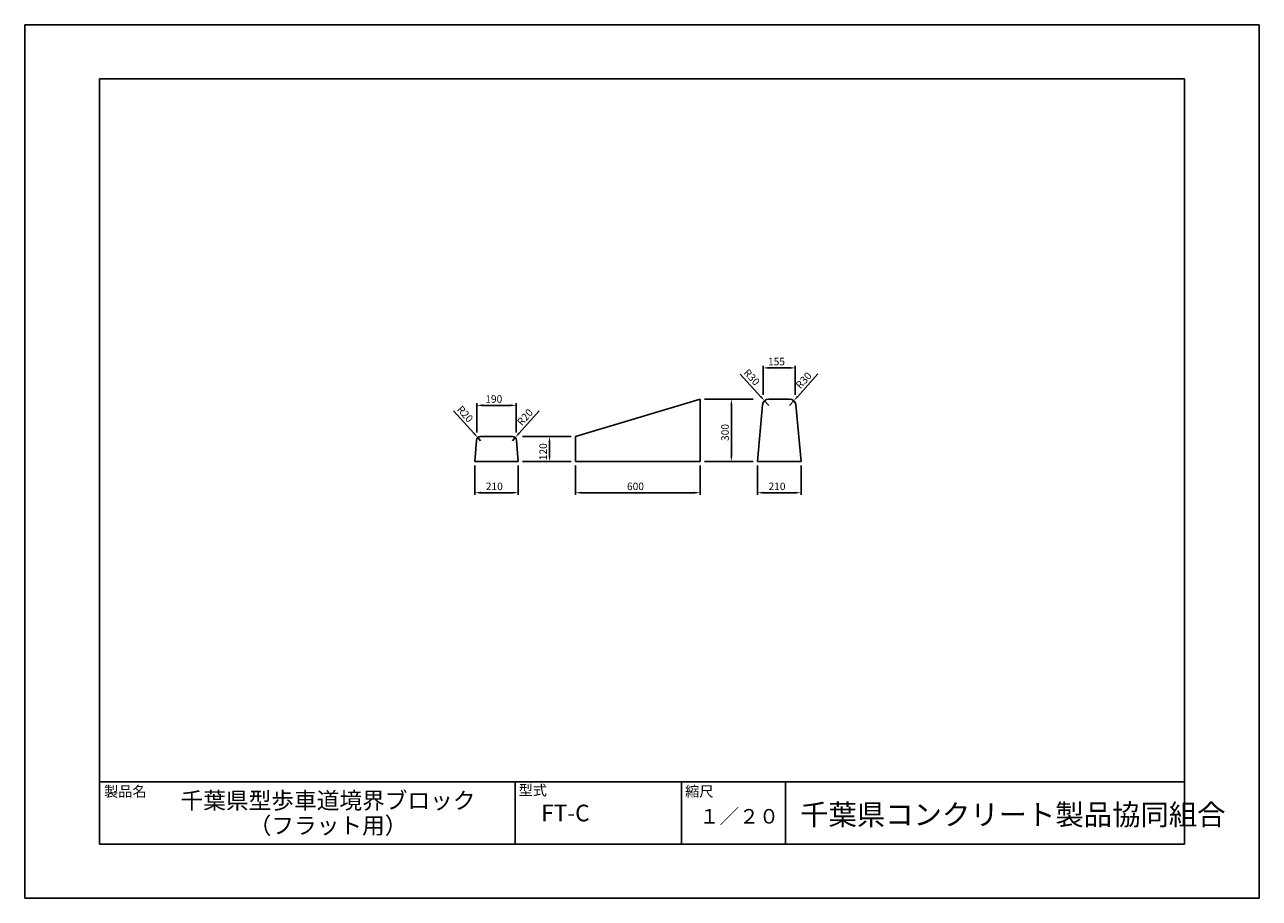
# Model space of a CAD drawing. Extents: x 0 to 5940, y 0 to 4200.
import ezdxf

# ---------------------------------------------------------------- set-up
doc = ezdxf.new("R2010")
doc.units = 0
doc.header["$LTSCALE"] = 10
for name, color, linetype in [('3C1', 7, 'CONTINUOUS'), ('HOJO', 5, 'CONTINUOUS'), ('SUNPO', 144, 'CONTINUOUS')]:
    doc.layers.add(name, color=color, linetype=linetype)
doc.styles.add('ADD', font='romans.shx', dxfattribs={"bigfont": 'bigfont.shx'})

msp = doc.modelspace()

# ---------------------------------------------------------------- linework, layer by layer
at = {"layer": '3C1'}
for p, q in [((5580, 3940), (360, 3940)), ((360, 3940), (360, 260)), ((5580, 260), (5580, 3940)), ((2650, 2220), (3250, 2400)), ((3250, 2400), (3250, 2100)), ((3680.1, 2400), (3579.9, 2400)), ((3550, 2372.7), (3525, 2100)), ((3735, 2100), (3710, 2372.7)), ((2165, 2100), (2173.5, 2201.7)), ((2193.4, 2220), (2346.6, 2220)), ((2366.5, 2201.7), (2375, 2100)), ((2650, 2220), (2650, 2100)), ((2165, 2100), (2375, 2100)), ((2650, 2100), (3250, 2100)), ((3525, 2100), (3735, 2100)), ((360, 560), (5580, 560)), ((2360, 260), (2360, 560)), ((3160, 260), (3160, 560)), ((3660, 260), (3660, 560)), ((360, 260), (5580, 260))]:
    msp.add_line(p, q, dxfattribs=at)
for centre, radius, start, end in [((3579.9, 2370), 30, 90, 174.76252), ((3680.1, 2370), 30, 5.23748, 90), ((2193.4, 2200), 20, 90, 175.23636), ((2346.6, 2200), 20, 4.76364, 90)]:
    msp.add_arc(centre, radius, start, end, dxfattribs=at)
at = {"layer": 'HOJO'}
for p, q in [((5940, 4200), (0, 4200)), ((0, 4200), (0, 0)), ((5940, 0), (5940, 4200)), ((0, 0), (5940, 0))]:
    msp.add_line(p, q, dxfattribs=at)
at = {"layer": 'SUNPO', "color": 144}
for p, q in [((3552.5, 2420), (3552.5, 2560)), ((3707.5, 2420), (3707.5, 2560)), ((3442.7, 2520.4), (3540.8, 2412.8)), ((3580.5, 2550), (3679.5, 2550)), ((3816.7, 2521), (3719, 2413)), ((2175, 2240), (2175, 2380)), ((2365, 2240), (2365, 2380)), ((3270, 2400), (3410, 2400)), ((3579.9, 2370), (3559.7, 2392.2)), ((3680.1, 2370), (3700.2, 2392.2)), ((2063.8, 2343.8), (2161.3, 2235.7)), ((2203, 2370), (2337, 2370)), ((2475.6, 2344.3), (2378.6, 2235.8)), ((3400, 2372), (3400, 2128)), ((2193.4, 2200), (2180, 2214.9)), ((2346.6, 2200), (2359.9, 2214.9)), ((2395, 2220), (2535, 2220)), ((2525, 2128), (2525, 2192)), ((2165, 2080), (2165, 1940)), ((2375, 2080), (2375, 1940)), ((2395, 2100), (2535, 2100)), ((2650, 2080), (2650, 1940)), ((3250, 2080), (3250, 1940)), ((3270, 2100), (3410, 2100)), ((3525, 2080), (3525, 1940)), ((3735, 2080), (3735, 1940)), ((2193, 1950), (2347, 1950)), ((2678, 1950), (3222, 1950)), ((3553, 1950), (3707, 1950))]:
    msp.add_line(p, q, dxfattribs=at)
at = {"layer": 'SUNPO'}
for p, q in [((3270, 2400), (3505, 2400)), ((2395, 2220), (2630, 2220)), ((2395, 2100), (2630, 2100)), ((3270, 2100), (3505, 2100))]:
    msp.add_line(p, q, dxfattribs=at)
at = {"layer": 'SUNPO', "color": 144}
for points in [[(3580.5, 2554.7), (3580.5, 2545.3), (3552.5, 2550)], [(3679.5, 2554.7), (3679.5, 2545.3), (3707.5, 2550)], [(3395.3, 2372), (3404.7, 2372), (3400, 2400)], [(3544.2, 2416), (3537.3, 2409.7), (3559.7, 2392.2)], [(3715.6, 2416.1), (3722.5, 2409.9), (3700.2, 2392.2)], [(2203, 2374.7), (2203, 2365.3), (2175, 2370)], [(2337, 2374.7), (2337, 2365.3), (2365, 2370)], [(2164.7, 2238.8), (2157.8, 2232.5), (2180, 2214.9)], [(2375.1, 2238.9), (2382.1, 2232.7), (2359.9, 2214.9)], [(2520.3, 2192), (2529.7, 2192), (2525, 2220)], [(2520.3, 2128), (2529.7, 2128), (2525, 2100)], [(3395.3, 2128), (3404.7, 2128), (3400, 2100)], [(2193, 1954.7), (2193, 1945.3), (2165, 1950)], [(2347, 1954.7), (2347, 1945.3), (2375, 1950)], [(2678, 1954.7), (2678, 1945.3), (2650, 1950)], [(3222, 1954.7), (3222, 1945.3), (3250, 1950)], [(3553, 1954.7), (3553, 1945.3), (3525, 1950)], [(3707, 1954.7), (3707, 1945.3), (3735, 1950)]]:
    msp.add_solid(points, dxfattribs=at)

# ---------------------------------------------------------------- texts
at = {"layer": 'SUNPO', "color": 7, "style": 'ADD'}
for s, p in [('155', (3576, 2562.5)), ('190', (2216, 2382.5)), ('210', (2218.6, 1962.5)), ('600', (2897.7, 1962.5)), ('210', (3578.6, 1962.5))]:
    msp.add_text(s, height=36, dxfattribs=at).set_placement(p)
for s, rotation, p in [('R30', 312.37595, (3455.7, 2524.6)), ('R30', 47.87143, (3732.3, 2446.4)), ('R20', 312.03641, (2076.8, 2347.9)), ('R20', 48.19172, (2391.7, 2269.2)), ('300', 90, (3387.5, 2198.6)), ('120', 90, (2512.5, 2106))]:
    msp.add_text(s, height=36, rotation=rotation, dxfattribs=at).set_placement(p)
at = {"layer": 'SUNPO', "style": 'ADD'}
for s, height, p in [('製品名', 50, (381.9, 488.7)), ('型式', 50, (2376.3, 494.5)), ('縮尺', 50, (3177.5, 488.7)), ('千葉県型歩車道境界ブロック', 80, (750, 430)), ('FT-C', 80, (2484.8, 370)), ('１／２０', 70, (3246.7, 359.2)), ('千葉県コンクリート製品協同組合', 100, (3730.9, 352.3)), ('\u3000\u3000\u3000（フラット用）', 80, (750, 310))]:
    msp.add_text(s, height=height, dxfattribs=at).set_placement(p)

doc.saveas('drawing.dxf')
